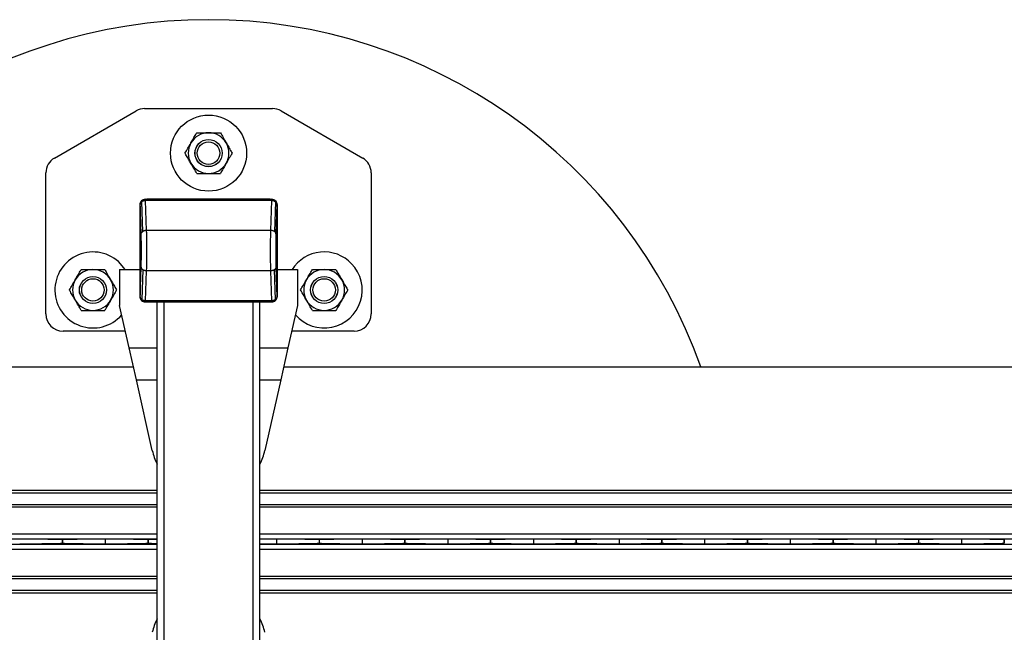
# Model space of a CAD drawing. Extents: x 6 to 425, y 6 to 273.
# Drawn here: x 288 to 294, y 111 to 116 of the extents above; entities that cross this region are included whole.
import ezdxf

# ---------------------------------------------------------------- set-up
doc = ezdxf.new("R2010")
doc.units = 0
doc.linetypes.add('SLD-SOLID', pattern=[0])
doc.layers.get('0').update_dxf_attribs({"linetype": 'CONTINUOUS'})

msp = doc.modelspace()

# ---------------------------------------------------------------- linework, layer by layer
at = {"color": 7, "linetype": 'SLD-SOLID'}
for p, q in [((287.8223, 114.7576), (288.3833, 115.0814)), ((288.4421, 115.0972), (289.3202, 115.0972)), ((289.3791, 115.0814), (289.94, 114.7576)), ((287.7635, 113.6854), (287.7635, 114.6557)), ((289.9988, 114.6557), (289.9988, 113.6854)), ((288.4209, 114.4633), (288.4218, 114.4625)), ((288.4458, 114.4737), (288.4468, 114.4728)), ((288.4458, 114.4737), (289.3165, 114.4737)), ((288.4468, 114.4728), (288.4459, 114.4727)), ((288.4465, 114.4656), (288.4534, 114.2597)), ((288.4468, 114.4656), (288.4465, 114.4656)), ((288.4468, 114.4728), (288.4468, 114.4707)), ((288.4468, 114.4728), (289.3156, 114.4728)), ((288.4468, 114.4656), (288.4468, 114.4707)), ((288.4468, 114.4707), (289.3156, 114.4707)), ((289.3156, 114.4656), (288.4468, 114.4656)), ((289.3047, 114.4737), (288.4576, 114.4737)), ((289.3089, 114.2597), (289.3159, 114.4656)), ((289.3165, 114.4737), (289.3156, 114.4728)), ((289.3156, 114.4707), (289.3156, 114.4728)), ((289.3164, 114.4727), (289.3156, 114.4728)), ((289.3156, 114.4707), (289.3156, 114.4656)), ((289.3159, 114.4656), (289.3156, 114.4656)), ((289.3414, 114.4633), (289.3405, 114.4625)), ((288.4106, 113.8031), (288.4106, 114.4384)), ((288.4106, 114.4384), (288.4113, 114.4377)), ((288.4106, 114.4266), (288.4106, 113.8148)), ((288.4181, 114.2351), (288.4113, 114.4377)), ((288.4288, 114.2523), (288.4219, 114.4572)), ((289.3405, 114.4572), (289.3335, 114.2523)), ((289.351, 114.4377), (289.3442, 114.2351)), ((289.3518, 114.4384), (289.351, 114.4377)), ((289.3518, 114.4384), (289.3518, 113.8031)), ((289.3518, 113.8148), (289.3518, 114.4266)), ((289.3089, 114.2597), (288.4534, 114.2597)), ((288.2701, 113.9904), (288.2701, 113.7433)), ((288.2701, 113.9904), (288.4106, 113.9904)), ((288.4113, 113.8038), (288.4181, 114.0063)), ((288.4288, 113.9892), (288.4219, 113.7843)), ((289.3405, 113.7843), (289.3335, 113.9892)), ((289.3442, 114.0063), (289.351, 113.8038)), ((289.3518, 113.9904), (289.4923, 113.9904)), ((289.4923, 113.9904), (289.4923, 113.7433)), ((288.4534, 113.9818), (288.4465, 113.7759)), ((289.3089, 113.9818), (288.4534, 113.9818)), ((289.3159, 113.7759), (289.3089, 113.9818)), ((288.4106, 113.8031), (288.4113, 113.8038)), ((289.3518, 113.8031), (289.351, 113.8038)), ((288.3357, 113.4519), (288.2701, 113.7433)), ((288.4218, 113.779), (288.4209, 113.7781)), ((288.4468, 113.7687), (288.4458, 113.7678)), ((288.4458, 113.7678), (289.3165, 113.7678)), ((288.4459, 113.7687), (288.4468, 113.7687)), ((288.4465, 113.7759), (288.4468, 113.7759)), ((289.3156, 113.7759), (288.4468, 113.7759)), ((288.4468, 113.7707), (288.4468, 113.7759)), ((288.4468, 113.7707), (288.4468, 113.7687)), ((289.3156, 113.7707), (288.4468, 113.7707)), ((288.4468, 113.7687), (289.3156, 113.7687)), ((288.4576, 113.7678), (289.3047, 113.7678)), ((288.5282, 110.4737), (288.5282, 113.7678)), ((288.5753, 110.4737), (288.5753, 113.7678)), ((289.187, 110.4737), (289.187, 113.7678)), ((289.2341, 110.4737), (289.2341, 113.7678)), ((289.3156, 113.7759), (289.3159, 113.7759)), ((289.3156, 113.7759), (289.3156, 113.7707)), ((289.3156, 113.7687), (289.3156, 113.7707)), ((289.3164, 113.7687), (289.3156, 113.7687)), ((289.3165, 113.7678), (289.3156, 113.7687)), ((289.3414, 113.7781), (289.3405, 113.779)), ((289.4923, 113.7433), (289.4266, 113.4519)), ((288.3096, 113.5678), (287.8812, 113.5678)), ((289.8812, 113.5678), (289.4527, 113.5678)), ((288.3853, 113.2316), (288.3357, 113.4519)), ((288.3357, 113.4519), (288.5282, 113.4519)), ((289.2341, 113.4519), (289.4266, 113.4519)), ((289.4266, 113.4519), (289.377, 113.2316)), ((267.5918, 113.3207), (288.3652, 113.3207)), ((289.3971, 113.3207), (315.391, 113.3207)), ((288.3853, 113.2316), (288.5282, 113.2316)), ((288.4948, 112.7457), (288.3853, 113.2316)), ((289.2341, 113.2316), (289.377, 113.2316)), ((289.377, 113.2316), (289.2676, 112.7457)), ((267.5918, 112.4737), (288.5282, 112.4737)), ((267.5918, 112.4555), (288.5282, 112.4555)), ((289.2341, 112.4737), (315.587, 112.4737)), ((289.2341, 112.4555), (315.587, 112.4555)), ((267.5918, 112.3758), (288.5282, 112.3758)), ((289.2341, 112.3758), (315.587, 112.3758)), ((267.5918, 112.3586), (288.5282, 112.3586)), ((289.2341, 112.3586), (315.587, 112.3586)), ((267.5918, 112.1737), (288.5282, 112.1737)), ((289.2341, 112.1737), (315.587, 112.1737)), ((267.5918, 112.1384), (288.5282, 112.1384)), ((267.5918, 112.1031), (288.5282, 112.1031)), ((287.8775, 112.1325), (287.8777, 112.1325)), ((287.8775, 112.1325), (287.8775, 112.109)), ((287.8775, 112.109), (287.8777, 112.109)), ((287.8777, 112.109), (287.8777, 112.1325)), ((288.1718, 112.1367), (288.1718, 112.1367)), ((288.1718, 112.1367), (288.1718, 112.1047)), ((288.1718, 112.1047), (288.1718, 112.1047)), ((288.4658, 112.1325), (288.4659, 112.1325)), ((288.4658, 112.1325), (288.4658, 112.109)), ((288.4658, 112.109), (288.4659, 112.109)), ((288.4659, 112.109), (288.4659, 112.1325)), ((289.2341, 112.1384), (315.587, 112.1384)), ((289.2341, 112.1031), (315.587, 112.1031)), ((289.3483, 112.1367), (289.3483, 112.1367)), ((289.3483, 112.1367), (289.3483, 112.1047)), ((289.3483, 112.1047), (289.3483, 112.1047)), ((289.6422, 112.1325), (289.6424, 112.1325)), ((289.6422, 112.1325), (289.6422, 112.109)), ((289.6422, 112.109), (289.6424, 112.109)), ((289.6424, 112.109), (289.6424, 112.1325)), ((289.9365, 112.1367), (289.9365, 112.1367)), ((289.9365, 112.1367), (289.9365, 112.1047)), ((289.9365, 112.1047), (289.9365, 112.1047)), ((290.2305, 112.1325), (290.2306, 112.1325)), ((290.2305, 112.1325), (290.2305, 112.109)), ((290.2305, 112.109), (290.2306, 112.109)), ((290.2306, 112.109), (290.2306, 112.1325)), ((290.5248, 112.1367), (290.5248, 112.1367)), ((290.5248, 112.1367), (290.5248, 112.1047)), ((290.5248, 112.1047), (290.5248, 112.1047)), ((290.8187, 112.1325), (290.8189, 112.1325)), ((290.8187, 112.1325), (290.8187, 112.109)), ((290.8187, 112.109), (290.8189, 112.109)), ((290.8189, 112.109), (290.8189, 112.1325)), ((291.113, 112.1367), (291.113, 112.1367)), ((291.113, 112.1367), (291.113, 112.1047)), ((291.113, 112.1047), (291.113, 112.1047)), ((291.407, 112.1325), (291.4071, 112.1325)), ((291.407, 112.1325), (291.407, 112.109)), ((291.407, 112.109), (291.4071, 112.109)), ((291.4071, 112.109), (291.4071, 112.1325)), ((291.7012, 112.1367), (291.7012, 112.1367)), ((291.7012, 112.1367), (291.7012, 112.1047)), ((291.7012, 112.1047), (291.7012, 112.1047)), ((291.9952, 112.1325), (291.9954, 112.1325)), ((291.9952, 112.1325), (291.9952, 112.109)), ((291.9952, 112.109), (291.9954, 112.109)), ((291.9954, 112.109), (291.9954, 112.1325)), ((292.2895, 112.1367), (292.2895, 112.1367)), ((292.2895, 112.1367), (292.2895, 112.1047)), ((292.2895, 112.1047), (292.2895, 112.1047)), ((292.5834, 112.1325), (292.5836, 112.1325)), ((292.5834, 112.1325), (292.5834, 112.109)), ((292.5834, 112.109), (292.5836, 112.109)), ((292.5836, 112.109), (292.5836, 112.1325)), ((292.8777, 112.1367), (292.8777, 112.1367)), ((292.8777, 112.1367), (292.8777, 112.1047)), ((292.8777, 112.1047), (292.8777, 112.1047)), ((293.1717, 112.1325), (293.1718, 112.1325)), ((293.1717, 112.1325), (293.1717, 112.109)), ((293.1717, 112.109), (293.1718, 112.109)), ((293.1718, 112.109), (293.1718, 112.1325)), ((293.4659, 112.1367), (293.4659, 112.1367)), ((293.4659, 112.1367), (293.4659, 112.1047)), ((293.4659, 112.1047), (293.4659, 112.1047)), ((293.7599, 112.1325), (293.7601, 112.1325)), ((293.7599, 112.1325), (293.7599, 112.109)), ((293.7599, 112.109), (293.7601, 112.109)), ((293.7601, 112.109), (293.7601, 112.1325)), ((294.0542, 112.1367), (294.0542, 112.1367)), ((294.0542, 112.1367), (294.0542, 112.1047)), ((294.0542, 112.1047), (294.0542, 112.1047)), ((294.3481, 112.1325), (294.3483, 112.1325)), ((294.3481, 112.1325), (294.3481, 112.109)), ((294.3481, 112.109), (294.3483, 112.109)), ((294.3483, 112.109), (294.3483, 112.1325)), ((267.5918, 112.0678), (288.5282, 112.0678)), ((289.2341, 112.0678), (315.587, 112.0678)), ((267.5918, 111.8828), (288.5282, 111.8828)), ((267.5918, 111.8657), (288.5282, 111.8657)), ((289.2341, 111.8828), (315.587, 111.8828)), ((289.2341, 111.8657), (315.587, 111.8657)), ((267.5918, 111.7859), (288.5282, 111.7859)), ((267.5918, 111.7678), (288.5282, 111.7678)), ((289.2341, 111.7859), (315.587, 111.7859)), ((289.2341, 111.7678), (315.587, 111.7678))]:
    msp.add_line(p, q, dxfattribs=at)
at = {"color": 7, "linetype": 'SLD-SOLID', "flags": 128}
msp.add_lwpolyline([(288.3077, 113.9904), (288.2972, 114.0057), (288.276, 114.0308)], dxfattribs=at)
at = {"color": 7, "linetype": 'SLD-SOLID'}
for centre, radius in [((288.8812, 114.7913), 0.2615), ((288.8812, 114.7913), 0.0934), ((288.8812, 114.7913), 0.093), ((288.8812, 114.7913), 0.0772), ((288.087, 113.8501), 0.0934), ((288.087, 113.8501), 0.093), ((288.087, 113.8501), 0.0772), ((289.6753, 113.8501), 0.0934), ((289.6753, 113.8501), 0.093), ((289.6753, 113.8501), 0.0772)]:
    msp.add_circle(centre, radius, dxfattribs=at)
for centre, radius, start, end in [((288.8812, 112.1207), 3.5882, 19.53765, 160.46235), ((288.4421, 114.9795), 0.1176, 90, 120), ((289.3202, 114.9795), 0.1176, 60, 90), ((288.8812, 114.7913), 0.1401, 90, 150), ((288.8812, 114.7913), 0.1401, 30, 90), ((288.8812, 114.7913), 0.1401, 150, 210), ((288.8812, 114.7913), 0.1401, 330, 30), ((287.8812, 114.6557), 0.1176, 120, 180), ((289.8812, 114.6557), 0.1176, 0, 60), ((288.8812, 114.7913), 0.1401, 210, 270), ((288.8812, 114.7913), 0.1401, 270, 330), ((288.087, 113.8501), 0.2615, 43.71122, 319.06981), ((289.6753, 113.8501), 0.2615, 43.71122, 147.56798), ((288.087, 113.8501), 0.1401, 90, 150), ((288.087, 113.8501), 0.1401, 30, 90), ((289.6753, 113.8501), 0.2615, 220.93019, 43.71122), ((289.6753, 113.8501), 0.1401, 90, 150), ((289.6753, 113.8501), 0.1401, 30, 90), ((288.087, 113.8501), 0.1401, 150, 210), ((288.087, 113.8501), 0.1401, 330, 30), ((289.6753, 113.8501), 0.1401, 150, 210), ((289.6753, 113.8501), 0.1401, 330, 30), ((288.087, 113.8501), 0.1401, 210, 270), ((288.087, 113.8501), 0.1401, 270, 330), ((289.6753, 113.8501), 0.1401, 210, 270), ((289.6753, 113.8501), 0.1401, 270, 330), ((287.8812, 113.6854), 0.1176, 180, 270), ((289.8812, 113.6854), 0.1176, 270, 0), ((288.8812, 112.8327), 0.3961, 192.69274, 206.99136), ((288.8812, 112.8327), 0.3961, 333.00864, 347.30726), ((288.8812, 111.4087), 0.3961, 153.00864, 167.30726), ((288.8812, 111.4087), 0.3961, 12.69274, 26.99136)]:
    msp.add_arc(centre, radius, start, end, dxfattribs=at)
for centre, major_axis, ratio, start_param, end_param in [((288.4459, 114.4383), (0.025, -0.025), 0.998783, 3.141593, 3.926382), ((288.4459, 114.4383), (0.025, -0.025), 0.998783, 2.356803, 3.141593), ((289.3164, 114.4383), (-0.025, -0.025), 0.998783, 3.141593, 3.926382), ((289.3164, 114.4383), (-0.025, -0.025), 0.998783, 2.356803, 3.141593), ((288.4459, 113.8031), (0.025, 0.025), 0.998783, 2.356803, 3.141593), ((289.3164, 113.8031), (-0.025, 0.025), 0.998783, 3.141593, 3.926382), ((288.4459, 113.8031), (0.025, 0.025), 0.998783, 3.141593, 3.926382), ((289.3164, 113.8031), (-0.025, 0.025), 0.998783, 2.356803, 3.141593), ((287.4142, 112.1315), (0.4706, 0), 0.011895, 0.175906, 1.202626), ((287.4142, 112.1099), (0.4706, 0), 0.011895, 5.080559, 6.10728), ((288.341, 112.1315), (0.4706, 0), 0.011895, 1.938602, 2.965687), ((288.341, 112.1099), (0.4706, 0), 0.011895, 3.317498, 4.344584), ((288.0025, 112.1315), (0.4706, 0), 0.011895, 0.175906, 1.202626), ((288.0025, 112.1099), (0.4706, 0), 0.011895, 5.080559, 6.10728), ((288.9293, 112.1315), (0.4706, 0), 0.011895, 2.591009, 2.965687), ((288.9293, 112.1099), (0.4706, 0), 0.011895, 3.317498, 3.692176), ((289.5175, 112.1315), (0.4706, 0), 0.011895, 1.938602, 2.217075), ((289.5175, 112.1099), (0.4706, 0), 0.011895, 4.066111, 4.344584), ((289.1789, 112.1315), (0.4706, 0), 0.011895, 0.175906, 1.202626), ((289.1789, 112.1099), (0.4706, 0), 0.011895, 5.080559, 6.10728), ((290.1057, 112.1315), (0.4706, 0), 0.011895, 1.938602, 2.965687), ((290.1057, 112.1099), (0.4706, 0), 0.011895, 3.317498, 4.344584), ((289.7672, 112.1315), (0.4706, 0), 0.011895, 0.175906, 1.202626), ((289.7672, 112.1099), (0.4706, 0), 0.011895, 5.080559, 6.10728), ((290.694, 112.1315), (0.4706, 0), 0.011895, 1.938602, 2.965687), ((290.694, 112.1099), (0.4706, 0), 0.011895, 3.317498, 4.344584), ((290.3554, 112.1315), (0.4706, 0), 0.011895, 0.175906, 1.202626), ((290.3554, 112.1099), (0.4706, 0), 0.011895, 5.080559, 6.10728), ((291.2822, 112.1315), (0.4706, 0), 0.011895, 1.938602, 2.965687), ((291.2822, 112.1099), (0.4706, 0), 0.011895, 3.317498, 4.344584), ((290.9436, 112.1315), (0.4706, 0), 0.011895, 0.175906, 1.202626), ((290.9436, 112.1099), (0.4706, 0), 0.011895, 5.080559, 6.10728), ((291.8704, 112.1315), (0.4706, 0), 0.011895, 1.938602, 2.965687), ((291.8704, 112.1099), (0.4706, 0), 0.011895, 3.317498, 4.344584), ((291.5319, 112.1315), (0.4706, 0), 0.011895, 0.175906, 1.202626), ((291.5319, 112.1099), (0.4706, 0), 0.011895, 5.080559, 6.10728), ((292.4587, 112.1315), (0.4706, 0), 0.011895, 1.938602, 2.965687), ((292.4587, 112.1099), (0.4706, 0), 0.011895, 3.317498, 4.344584), ((292.1201, 112.1315), (0.4706, 0), 0.011895, 0.175906, 1.202626), ((292.1201, 112.1099), (0.4706, 0), 0.011895, 5.080559, 6.10728), ((293.0469, 112.1315), (0.4706, 0), 0.011895, 1.938602, 2.965687), ((293.0469, 112.1099), (0.4706, 0), 0.011895, 3.317498, 4.344584), ((292.7083, 112.1315), (0.4706, 0), 0.011895, 0.175906, 1.202626), ((292.7083, 112.1099), (0.4706, 0), 0.011895, 5.080559, 6.10728), ((293.6351, 112.1315), (0.4706, 0), 0.011895, 1.938602, 2.965687), ((293.6351, 112.1099), (0.4706, 0), 0.011895, 3.317498, 4.344584), ((293.2966, 112.1315), (0.4706, 0), 0.011895, 0.175906, 1.202626), ((293.2966, 112.1099), (0.4706, 0), 0.011895, 5.080559, 6.10728), ((294.2234, 112.1315), (0.4706, 0), 0.011895, 1.938602, 2.965687), ((294.2234, 112.1099), (0.4706, 0), 0.011895, 3.317498, 4.344584), ((293.8848, 112.1315), (0.4706, 0), 0.011895, 0.175906, 1.202626), ((293.8848, 112.1099), (0.4706, 0), 0.011895, 5.080559, 6.10728)]:
    msp.add_ellipse(centre, major_axis=major_axis, ratio=ratio, start_param=start_param, end_param=end_param, dxfattribs=at)
for points, knots in [([(288.7598, 114.8614), (288.7655, 114.8712), (288.777, 114.8912), (288.7904, 114.9144), (288.798, 114.9276), (288.8002, 114.9315)], [0, 0, 0, 0, 0.406635, 0.827972, 1, 1, 1, 1]), ([(288.8002, 114.9315), (288.8071, 114.9315), (288.8233, 114.9315), (288.8503, 114.9315), (288.8708, 114.9315), (288.8812, 114.9315)], [0, 0, 0, 0, 0.265445, 0.628073, 1, 1, 1, 1]), ([(288.8812, 114.9315), (288.883, 114.9315), (288.8952, 114.9315), (288.9178, 114.9315), (288.9428, 114.9315), (288.9573, 114.9315), (288.9621, 114.9315)], [0, 0, 0, 0, 0.0669214, 0.4358368, 0.8152668, 1, 1, 1, 1]), ([(288.9621, 114.9315), (288.9684, 114.9206), (288.9812, 114.8984), (288.9952, 114.8741), (289.0023, 114.8617), (289.0025, 114.8614)], [0, 0, 0, 0, 0.484546, 0.986748, 1, 1, 1, 1]), ([(288.7193, 114.7913), (288.7256, 114.8022), (288.7384, 114.8244), (288.7524, 114.8486), (288.7596, 114.8611), (288.7598, 114.8614)], [0, 0, 0, 0, 0.484546, 0.986748, 1, 1, 1, 1]), ([(289.0025, 114.8614), (289.0082, 114.8516), (289.0197, 114.8316), (289.0331, 114.8084), (289.0408, 114.7951), (289.043, 114.7913)], [0, 0, 0, 0, 0.406635, 0.827972, 1, 1, 1, 1]), ([(288.7598, 114.7212), (288.7541, 114.7311), (288.7426, 114.751), (288.7292, 114.7743), (288.7215, 114.7875), (288.7193, 114.7913)], [0, 0, 0, 0, 0.406635, 0.827972, 1, 1, 1, 1]), ([(289.043, 114.7913), (289.0367, 114.7804), (289.0239, 114.7582), (289.0099, 114.734), (289.0027, 114.7216), (289.0025, 114.7212)], [0, 0, 0, 0, 0.484546, 0.986748, 1, 1, 1, 1]), ([(288.8002, 114.6512), (288.794, 114.6621), (288.7811, 114.6843), (288.7671, 114.7085), (288.76, 114.7209), (288.7598, 114.7212)], [0, 0, 0, 0, 0.484546, 0.986748, 1, 1, 1, 1]), ([(289.0025, 114.7212), (288.9969, 114.7114), (288.9853, 114.6914), (288.9719, 114.6682), (288.9643, 114.655), (288.9621, 114.6512)], [0, 0, 0, 0, 0.406635, 0.827972, 1, 1, 1, 1]), ([(288.8002, 114.6512), (288.8071, 114.6512), (288.8233, 114.6512), (288.8503, 114.6512), (288.8708, 114.6512), (288.8812, 114.6512)], [0, 0, 0, 0, 0.2654447, 0.6280732, 1, 1, 1, 1]), ([(288.8812, 114.6512), (288.883, 114.6512), (288.8952, 114.6512), (288.9178, 114.6512), (288.9428, 114.6512), (288.9573, 114.6512), (288.9621, 114.6512)], [0, 0, 0, 0, 0.0669214, 0.4358368, 0.8152668, 1, 1, 1, 1]), ([(288.4113, 114.4377), (288.4118, 114.4423), (288.4128, 114.4516), (288.4188, 114.4588), (288.4218, 114.4625)], [0, 0, 0, 0, 0.500603, 1, 1, 1, 1]), ([(288.4218, 114.4625), (288.4254, 114.4654), (288.4325, 114.4711), (288.4415, 114.4722), (288.4459, 114.4727)], [0, 0, 0, 0, 0.514165, 1, 1, 1, 1]), ([(288.4219, 114.4572), (288.4256, 114.4596), (288.4328, 114.4642), (288.442, 114.4651), (288.4465, 114.4656)], [0, 0, 0, 0, 0.514646, 1, 1, 1, 1]), ([(288.4465, 114.4656), (288.4464, 114.4678), (288.4461, 114.4717), (288.446, 114.4724), (288.4459, 114.4727)], [0, 0, 0, 0, 0.5592655, 1, 1, 1, 1]), ([(289.3164, 114.4727), (289.3163, 114.4722), (289.3162, 114.4713), (289.3159, 114.4673), (289.3159, 114.4656)], [0, 0, 0, 0, 0.559266, 1, 1, 1, 1]), ([(289.3159, 114.4656), (289.3203, 114.4651), (289.3295, 114.4642), (289.3367, 114.4596), (289.3405, 114.4572)], [0, 0, 0, 0, 0.485359, 1, 1, 1, 1]), ([(289.3164, 114.4727), (289.3208, 114.4722), (289.3298, 114.4711), (289.3369, 114.4654), (289.3405, 114.4625)], [0, 0, 0, 0, 0.485835, 1, 1, 1, 1]), ([(289.3405, 114.4625), (289.3435, 114.4588), (289.3495, 114.4516), (289.3505, 114.4423), (289.351, 114.4377)], [0, 0, 0, 0, 0.499397, 1, 1, 1, 1]), ([(288.4113, 114.4377), (288.4119, 114.4413), (288.413, 114.4486), (288.4189, 114.4543), (288.4219, 114.4572)], [0, 0, 0, 0, 0.500589, 1, 1, 1, 1]), ([(289.351, 114.4377), (289.3504, 114.4413), (289.3493, 114.4486), (289.3434, 114.4543), (289.3405, 114.4572)], [0, 0, 0, 0, 0.500587, 1, 1, 1, 1]), ([(288.4534, 114.2597), (288.4537, 114.2496), (288.4542, 114.2296), (288.4547, 114.1945), (288.455, 114.158), (288.4551, 114.1207), (288.455, 114.0835), (288.4547, 114.047), (288.4542, 114.0118), (288.4537, 113.9919), (288.4534, 113.9818)], [0, 0, 0, 0, 0.129896, 0.256527, 0.379894, 0.499999, 0.620115, 0.743485, 0.870112, 1, 1, 1, 1]), ([(289.3089, 113.9818), (289.3087, 113.9919), (289.3082, 114.0118), (289.3077, 114.047), (289.3074, 114.0835), (289.3073, 114.1207), (289.3074, 114.158), (289.3077, 114.1945), (289.3082, 114.2296), (289.3087, 114.2496), (289.3089, 114.2597)], [0, 0, 0, 0, 0.129887, 0.256514, 0.379884, 0.5, 0.620106, 0.743473, 0.870104, 1, 1, 1, 1]), ([(288.4181, 114.0063), (288.4184, 114.0143), (288.4189, 114.0303), (288.4194, 114.0587), (288.4197, 114.0891), (288.4198, 114.1207), (288.4197, 114.1524), (288.4194, 114.1828), (288.4189, 114.2112), (288.4184, 114.2271), (288.4181, 114.2351)], [0, 0, 0, 0, 0.124992, 0.250019, 0.375023, 0.5, 0.624977, 0.749981, 0.875008, 1, 1, 1, 1]), ([(289.3442, 114.2351), (289.3439, 114.2271), (289.3435, 114.2112), (289.343, 114.1828), (289.3426, 114.1524), (289.3425, 114.1207), (289.3426, 114.0891), (289.343, 114.0587), (289.3435, 114.0303), (289.3439, 114.0143), (289.3442, 114.0063)], [0, 0, 0, 0, 0.1249917, 0.2500195, 0.3750232, 0.5, 0.6249768, 0.7499805, 0.8750083, 1, 1, 1, 1]), ([(287.9657, 113.9202), (287.9713, 113.93), (287.9829, 113.95), (287.9963, 113.9732), (288.0039, 113.9865), (288.0061, 113.9903)], [0, 0, 0, 0, 0.406635, 0.827972, 1, 1, 1, 1]), ([(288.0061, 113.9903), (288.013, 113.9903), (288.0292, 113.9903), (288.0562, 113.9903), (288.0767, 113.9903), (288.087, 113.9903)], [0, 0, 0, 0, 0.265445, 0.628073, 1, 1, 1, 1]), ([(288.087, 113.9903), (288.0889, 113.9903), (288.101, 113.9903), (288.1237, 113.9903), (288.1487, 113.9903), (288.1632, 113.9903), (288.168, 113.9903)], [0, 0, 0, 0, 0.066921, 0.435837, 0.815267, 1, 1, 1, 1]), ([(288.168, 113.9903), (288.1743, 113.9794), (288.1871, 113.9572), (288.2011, 113.933), (288.2082, 113.9205), (288.2084, 113.9202)], [0, 0, 0, 0, 0.484546, 0.986748, 1, 1, 1, 1]), ([(289.5539, 113.9202), (289.5596, 113.93), (289.5711, 113.95), (289.5845, 113.9732), (289.5922, 113.9865), (289.5944, 113.9903)], [0, 0, 0, 0, 0.4066349, 0.8279722, 1, 1, 1, 1]), ([(289.5944, 113.9903), (289.6012, 113.9903), (289.6174, 113.9903), (289.6444, 113.9903), (289.6649, 113.9903), (289.6753, 113.9903)], [0, 0, 0, 0, 0.265445, 0.628073, 1, 1, 1, 1]), ([(289.6753, 113.9903), (289.6771, 113.9903), (289.6893, 113.9903), (289.7119, 113.9903), (289.7369, 113.9903), (289.7514, 113.9903), (289.7562, 113.9903)], [0, 0, 0, 0, 0.0669214, 0.4358368, 0.8152668, 1, 1, 1, 1]), ([(289.7562, 113.9903), (289.7625, 113.9794), (289.7753, 113.9572), (289.7893, 113.933), (289.7965, 113.9205), (289.7967, 113.9202)], [0, 0, 0, 0, 0.484546, 0.986748, 1, 1, 1, 1]), ([(287.9252, 113.8501), (287.9315, 113.861), (287.9443, 113.8832), (287.9583, 113.9075), (287.9655, 113.9199), (287.9657, 113.9202)], [0, 0, 0, 0, 0.484546, 0.986748, 1, 1, 1, 1]), ([(288.2084, 113.9202), (288.2141, 113.9104), (288.2256, 113.8904), (288.239, 113.8672), (288.2467, 113.854), (288.2489, 113.8501)], [0, 0, 0, 0, 0.406635, 0.827972, 1, 1, 1, 1]), ([(289.5135, 113.8501), (289.5197, 113.861), (289.5326, 113.8832), (289.5466, 113.9075), (289.5537, 113.9199), (289.5539, 113.9202)], [0, 0, 0, 0, 0.4845461, 0.9867483, 1, 1, 1, 1]), ([(289.7967, 113.9202), (289.8023, 113.9104), (289.8139, 113.8904), (289.8273, 113.8672), (289.8349, 113.854), (289.8371, 113.8501)], [0, 0, 0, 0, 0.406635, 0.827972, 1, 1, 1, 1]), ([(287.9657, 113.7801), (287.96, 113.7899), (287.9485, 113.8099), (287.9351, 113.8331), (287.9274, 113.8463), (287.9252, 113.8501)], [0, 0, 0, 0, 0.406635, 0.827972, 1, 1, 1, 1]), ([(288.2489, 113.8501), (288.2426, 113.8392), (288.2298, 113.817), (288.2158, 113.7928), (288.2086, 113.7804), (288.2084, 113.7801)], [0, 0, 0, 0, 0.484546, 0.986748, 1, 1, 1, 1]), ([(289.5539, 113.7801), (289.5482, 113.7899), (289.5367, 113.8099), (289.5233, 113.8331), (289.5157, 113.8463), (289.5135, 113.8501)], [0, 0, 0, 0, 0.406635, 0.827972, 1, 1, 1, 1]), ([(289.8371, 113.8501), (289.8308, 113.8392), (289.818, 113.817), (289.804, 113.7928), (289.7968, 113.7804), (289.7967, 113.7801)], [0, 0, 0, 0, 0.4845461, 0.9867483, 1, 1, 1, 1]), ([(288.4219, 113.7843), (288.4189, 113.7872), (288.413, 113.7929), (288.4119, 113.8002), (288.4113, 113.8038)], [0, 0, 0, 0, 0.499411, 1, 1, 1, 1]), ([(288.4218, 113.779), (288.4188, 113.7826), (288.4128, 113.7899), (288.4118, 113.7992), (288.4113, 113.8038)], [0, 0, 0, 0, 0.499397, 1, 1, 1, 1]), ([(288.4465, 113.7759), (288.442, 113.7763), (288.4328, 113.7772), (288.4256, 113.7819), (288.4219, 113.7843)], [0, 0, 0, 0, 0.485354, 1, 1, 1, 1]), ([(289.3405, 113.7843), (289.3367, 113.7819), (289.3295, 113.7772), (289.3203, 113.7763), (289.3159, 113.7759)], [0, 0, 0, 0, 0.514641, 1, 1, 1, 1]), ([(289.351, 113.8038), (289.3504, 113.8002), (289.3493, 113.7929), (289.3434, 113.7872), (289.3405, 113.7843)], [0, 0, 0, 0, 0.500589, 1, 1, 1, 1]), ([(289.351, 113.8038), (289.3505, 113.7992), (289.3495, 113.7899), (289.3435, 113.7826), (289.3405, 113.779)], [0, 0, 0, 0, 0.500603, 1, 1, 1, 1]), ([(288.0061, 113.71), (287.9998, 113.7209), (287.987, 113.7431), (287.973, 113.7673), (287.9659, 113.7797), (287.9657, 113.7801)], [0, 0, 0, 0, 0.4845461, 0.9867483, 1, 1, 1, 1]), ([(288.2084, 113.7801), (288.2027, 113.7702), (288.1912, 113.7503), (288.1778, 113.727), (288.1702, 113.7138), (288.168, 113.71)], [0, 0, 0, 0, 0.406635, 0.827972, 1, 1, 1, 1]), ([(288.4459, 113.7687), (288.4415, 113.7692), (288.4325, 113.7703), (288.4254, 113.776), (288.4218, 113.779)], [0, 0, 0, 0, 0.485835, 1, 1, 1, 1]), ([(288.4459, 113.7687), (288.446, 113.7692), (288.4462, 113.7701), (288.4464, 113.7741), (288.4465, 113.7759)], [0, 0, 0, 0, 0.559266, 1, 1, 1, 1]), ([(289.3159, 113.7759), (289.316, 113.7737), (289.3162, 113.7698), (289.3163, 113.769), (289.3164, 113.7687)], [0, 0, 0, 0, 0.559266, 1, 1, 1, 1]), ([(289.3405, 113.779), (289.3369, 113.776), (289.3298, 113.7703), (289.3208, 113.7692), (289.3164, 113.7687)], [0, 0, 0, 0, 0.514165, 1, 1, 1, 1]), ([(289.5944, 113.71), (289.5881, 113.7209), (289.5753, 113.7431), (289.5613, 113.7673), (289.5541, 113.7797), (289.5539, 113.7801)], [0, 0, 0, 0, 0.484546, 0.986748, 1, 1, 1, 1]), ([(289.7967, 113.7801), (289.791, 113.7702), (289.7794, 113.7503), (289.766, 113.727), (289.7584, 113.7138), (289.7562, 113.71)], [0, 0, 0, 0, 0.406635, 0.827972, 1, 1, 1, 1]), ([(288.0061, 113.71), (288.013, 113.71), (288.0292, 113.71), (288.0562, 113.71), (288.0767, 113.71), (288.087, 113.71)], [0, 0, 0, 0, 0.2654447, 0.6280732, 1, 1, 1, 1]), ([(288.087, 113.71), (288.0889, 113.71), (288.101, 113.71), (288.1237, 113.71), (288.1487, 113.71), (288.1632, 113.71), (288.168, 113.71)], [0, 0, 0, 0, 0.066921, 0.435837, 0.815267, 1, 1, 1, 1]), ([(289.5944, 113.71), (289.6012, 113.71), (289.6174, 113.71), (289.6444, 113.71), (289.6649, 113.71), (289.6753, 113.71)], [0, 0, 0, 0, 0.265445, 0.628073, 1, 1, 1, 1]), ([(289.6753, 113.71), (289.6771, 113.71), (289.6893, 113.71), (289.7119, 113.71), (289.7369, 113.71), (289.7514, 113.71), (289.7562, 113.71)], [0, 0, 0, 0, 0.0669214, 0.4358368, 0.8152668, 1, 1, 1, 1])]:
    msp.add_open_spline(points, degree=3, knots=knots, dxfattribs=at)
for points in [[(288.4534, 114.2597), (288.4511, 114.2595), (288.4466, 114.2593), (288.44, 114.2577), (288.4339, 114.2555), (288.4305, 114.2533), (288.4288, 114.2523)], [(289.3335, 114.2523), (289.3318, 114.2533), (289.3284, 114.2555), (289.3223, 114.2577), (289.3157, 114.2593), (289.3112, 114.2595), (289.3089, 114.2597)], [(288.4181, 114.2351), (288.4183, 114.2367), (288.4187, 114.2399), (288.4209, 114.2444), (288.4242, 114.2487), (288.4272, 114.2511), (288.4288, 114.2523)], [(289.3442, 114.2351), (289.344, 114.2367), (289.3436, 114.2399), (289.3414, 114.2444), (289.3382, 114.2487), (289.3351, 114.2511), (289.3335, 114.2523)], [(288.4181, 114.0063), (288.4183, 114.0047), (288.4187, 114.0016), (288.4209, 113.997), (288.4242, 113.9928), (288.4272, 113.9904), (288.4288, 113.9892)], [(288.4534, 113.9818), (288.4511, 113.9819), (288.4466, 113.9822), (288.44, 113.9837), (288.4339, 113.986), (288.4305, 113.9881), (288.4288, 113.9892)], [(289.3335, 113.9892), (289.3318, 113.9881), (289.3284, 113.986), (289.3223, 113.9837), (289.3157, 113.9822), (289.3112, 113.9819), (289.3089, 113.9818)], [(289.3442, 114.0063), (289.344, 114.0047), (289.3436, 114.0016), (289.3414, 113.997), (289.3382, 113.9928), (289.3351, 113.9904), (289.3335, 113.9892)]]:
    msp.add_open_spline(points, degree=3, dxfattribs=at)

doc.saveas('drawing.dxf')
